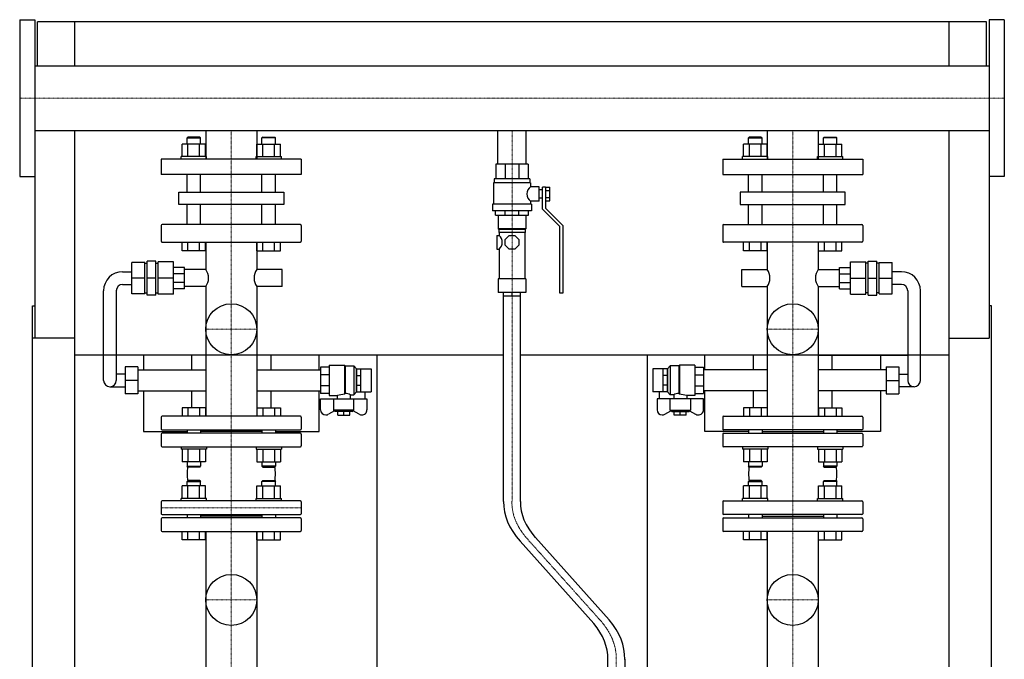
# Model space of a CAD drawing. Extents: x -615 to 615, y 0 to 1462.
# Drawn here: x -581 to 580, y 708 to 1462 of the extents above; entities that cross this region are included whole.
import ezdxf

# ---------------------------------------------------------------- set-up
doc = ezdxf.new("R2010")
doc.units = 0
doc.linetypes.add('DASHDOT', pattern=[1, 0.5, -0.25, 0, -0.25])
doc.layers.get('0').update_dxf_attribs({"color": 124})
doc.layers.add('CP_AXIS', color=143, linetype='DASHDOT', lineweight=18)

msp = doc.modelspace()

# ---------------------------------------------------------------- linework, layer by layer
at = {"extrusion": (0, 1, 0)}
for p, q in [((-580.5, 1462.5), (-580.5, 1277.5)), ((-580.5, 1462.5), (-562.5, 1462.5)), ((559.5, 1460), (-559.5, 1460)), ((-559.5, 1408), (-559.5, 1460)), ((559.5, 1408), (559.5, 1460)), ((580.5, 1462.5), (562.5, 1462.5)), ((580.5, 1462.5), (580.5, 1277.5)), ((-562.5, 1408), (562.5, 1408)), ((-562.5, 1332), (-562.5, 1086.9)), ((-562.5, 1332), (562.5, 1332)), ((-382.2, 1324), (-383.2, 1323)), ((-368.2, 1324), (-382.2, 1324)), ((-368.2, 1324), (-367.2, 1323)), ((-361.1, 1332), (-361.1, 1298)), ((-300.9, 1332), (-300.9, 1298)), ((-293.8, 1324), (-294.8, 1323)), ((-293.8, 1324), (-279.8, 1324)), ((-279.8, 1324), (-278.8, 1323)), ((-16.9, 1292), (-16.9, 1332)), ((16.9, 1292), (16.9, 1332)), ((279.8, 1324), (278.8, 1323)), ((293.8, 1324), (279.8, 1324)), ((293.8, 1324), (294.8, 1323)), ((300.9, 1332), (300.9, 1298)), ((361.1, 1332), (361.1, 1298)), ((368.2, 1324), (367.2, 1323)), ((368.2, 1324), (382.2, 1324)), ((382.2, 1324), (383.2, 1323)), ((562.5, 1332), (562.5, 1086.9)), ((-389.1, 1301), (-389.1, 1315.8)), ((-383.2, 1323), (-367.2, 1323)), ((-383.2, 1315.8), (-383.2, 1323)), ((-382.1, 1301), (-382.1, 1315.8)), ((-368.3, 1301), (-368.3, 1315.8)), ((-367.2, 1315.8), (-367.2, 1323)), ((-361.3, 1301), (-361.3, 1315.8)), ((-300.7, 1301), (-300.7, 1315.8)), ((-278.8, 1323), (-294.8, 1323)), ((-294.8, 1315.8), (-294.8, 1323)), ((-293.7, 1301), (-293.7, 1315.8)), ((-279.9, 1301), (-279.9, 1315.8)), ((-278.8, 1315.8), (-278.8, 1323)), ((-272.9, 1301), (-272.9, 1315.8)), ((272.9, 1301), (272.9, 1315.8)), ((278.8, 1323), (294.8, 1323)), ((278.8, 1315.8), (278.8, 1323)), ((279.9, 1301), (279.9, 1315.8)), ((293.7, 1301), (293.7, 1315.8)), ((294.8, 1315.8), (294.8, 1323)), ((300.7, 1301), (300.7, 1315.8)), ((361.3, 1301), (361.3, 1315.8)), ((383.2, 1323), (367.2, 1323)), ((367.2, 1315.8), (367.2, 1323)), ((368.3, 1301), (368.3, 1315.8)), ((382.1, 1301), (382.1, 1315.8)), ((383.2, 1315.8), (383.2, 1323)), ((389.1, 1301), (389.1, 1315.8)), ((-360.2, 1301), (-390.2, 1301)), ((-390.2, 1298), (-390.2, 1301)), ((-360.2, 1298), (-360.2, 1301)), ((-301.8, 1301), (-271.8, 1301)), ((-301.8, 1298), (-301.8, 1301)), ((-271.8, 1298), (-271.8, 1301)), ((301.8, 1301), (271.8, 1301)), ((271.8, 1298), (271.8, 1301)), ((301.8, 1298), (301.8, 1301)), ((360.2, 1301), (390.2, 1301)), ((360.2, 1298), (360.2, 1301)), ((390.2, 1298), (390.2, 1301)), ((-248.5, 1298), (-413.5, 1298)), ((-413.5, 1298), (-413.5, 1280)), ((-248.5, 1298), (-248.5, 1280)), ((19, 1292), (-19, 1292)), ((-19, 1292), (-19, 1275)), ((-7.9, 1292), (-7.9, 1275)), ((7.9, 1292), (7.9, 1275)), ((19, 1292), (19, 1275)), ((248.5, 1298), (413.5, 1298)), ((248.5, 1298), (248.5, 1280)), ((413.5, 1298), (413.5, 1280)), ((-580.5, 1277.5), (-562.5, 1277.5)), ((-248.5, 1280), (-413.5, 1280)), ((-383.2, 1259), (-383.2, 1280)), ((-367.2, 1259), (-367.2, 1280)), ((-294.8, 1259), (-294.8, 1280)), ((-278.8, 1259), (-278.8, 1280)), ((248.5, 1280), (413.5, 1280)), ((278.8, 1259), (278.8, 1280)), ((294.8, 1259), (294.8, 1280)), ((367.2, 1259), (367.2, 1280)), ((383.2, 1259), (383.2, 1280)), ((580.5, 1277.5), (562.5, 1277.5)), ((22, 1270), (-22, 1270)), ((-22, 1270), (-22, 1245)), ((21, 1275), (-21, 1275)), ((-21, 1275), (-21, 1270)), ((21, 1275), (21, 1270)), ((22, 1270), (22, 1265.5)), ((-393, 1259), (-269, 1259)), ((-393, 1244.6), (-393, 1259)), ((-269, 1259), (-269, 1244.6)), ((32, 1265.5), (22, 1265.5)), ((32, 1248.5), (32, 1265.5)), ((36, 1262), (32, 1262)), ((36, 1239), (36, 1265)), ((39.5, 1265), (36, 1265)), ((39.5, 1265), (44.5, 1265)), ((39.5, 1265), (39.5, 1240.4)), ((39.5, 1261), (44.5, 1261)), ((44.5, 1248.9), (44.5, 1265)), ((393, 1259), (269, 1259)), ((269, 1259), (269, 1244.6)), ((393, 1244.6), (393, 1259)), ((-269, 1244.6), (-393, 1244.6)), ((-383.2, 1221), (-383.2, 1244.6)), ((-367.2, 1221), (-367.2, 1244.6)), ((-294.8, 1221), (-294.8, 1244.6)), ((-278.8, 1221), (-278.8, 1244.6)), ((23, 1245), (-23, 1245)), ((-23, 1245), (-23, 1237)), ((22, 1248.5), (22, 1245)), ((32, 1248.5), (22, 1248.5)), ((23, 1245), (23, 1237)), ((36, 1252), (32, 1252)), ((39.5, 1252.9), (44.5, 1252.9)), ((39.5, 1248.9), (44.5, 1248.9)), ((269, 1244.6), (393, 1244.6)), ((278.8, 1221), (278.8, 1244.6)), ((294.8, 1221), (294.8, 1244.6)), ((367.2, 1221), (367.2, 1244.6)), ((383.2, 1221), (383.2, 1244.6)), ((23, 1237), (-23, 1237)), ((-19.5, 1232), (-19.5, 1237)), ((-19.5, 1232), (19.5, 1232)), ((-16.5, 1232), (-16.5, 1216)), ((-8.1, 1232), (-8.1, 1237)), ((8.1, 1232), (8.1, 1237)), ((16.5, 1232), (16.5, 1216)), ((19.5, 1232), (19.5, 1237)), ((56.5, 1218.5), (36, 1239)), ((39.5, 1240.4), (60, 1219.9)), ((-413.5, 1219.7), (-413.5, 1201.3)), ((-249.5, 1221), (-412.5, 1221)), ((-248.5, 1219.7), (-248.5, 1201.3)), ((60, 1219.9), (60, 1139.9)), ((248.5, 1219.7), (248.5, 1201.3)), ((249.5, 1221), (412.5, 1221)), ((413.5, 1219.7), (413.5, 1201.3)), ((-17.7, 1208), (-17.7, 1192)), ((-17.7, 1208), (-15, 1208)), ((16.5, 1216), (-16.5, 1216)), ((-15.5, 1215), (-16.5, 1216)), ((15.5, 1215), (-15.5, 1215)), ((-15.5, 1215), (-15.5, 1211.5)), ((15.5, 1211.5), (-15.5, 1211.5)), ((-15, 1211.5), (-15, 1208)), ((-8, 1203.3), (-3.3, 1208)), ((-3.3, 1208), (3.3, 1208)), ((3.3, 1208), (8, 1203.3)), ((15, 1211.5), (15, 1157)), ((15.5, 1215), (16.5, 1216)), ((15.5, 1215), (15.5, 1211.5)), ((56.5, 1139.9), (56.5, 1218.5)), ((-412.5, 1200), (-249.5, 1200)), ((-389.1, 1190), (-389.1, 1200)), ((-382.1, 1190), (-382.1, 1200)), ((-368.3, 1190), (-368.3, 1200)), ((-361.3, 1190), (-361.3, 1200)), ((-361.1, 1200), (-361.1, 1167.8)), ((-300.9, 1200), (-300.9, 1167.8)), ((-300.7, 1190), (-300.7, 1200)), ((-293.7, 1190), (-293.7, 1200)), ((-279.9, 1190), (-279.9, 1200)), ((-272.9, 1190), (-272.9, 1200)), ((-8, 1196.6), (-8, 1203.3)), ((-3.3, 1192), (-8, 1196.6)), ((8, 1196.6), (3.3, 1192)), ((8, 1203.3), (8, 1196.6)), ((412.5, 1200), (249.5, 1200)), ((272.9, 1190), (272.9, 1200)), ((279.9, 1190), (279.9, 1200)), ((293.7, 1190), (293.7, 1200)), ((300.7, 1190), (300.7, 1200)), ((300.9, 1200), (300.9, 1167.8)), ((361.1, 1200), (361.1, 1167.8)), ((361.3, 1190), (361.3, 1200)), ((368.3, 1190), (368.3, 1200)), ((382.1, 1190), (382.1, 1200)), ((389.1, 1190), (389.1, 1200)), ((-361.3, 1190), (-389.1, 1190)), ((-300.7, 1190), (-272.9, 1190)), ((-17.7, 1192), (-15, 1192)), ((-15, 1192), (-15, 1157)), ((3.3, 1192), (-3.3, 1192)), ((300.7, 1190), (272.9, 1190)), ((361.3, 1190), (389.1, 1190)), ((-433.1, 1176.2), (-448.2, 1176.2)), ((-448.2, 1139.3), (-448.2, 1176.2)), ((-433.1, 1139.3), (-433.1, 1176.2)), ((-433.1, 1175.3), (-430.1, 1175.3)), ((-420.1, 1177.8), (-430.1, 1177.8)), ((-430.1, 1137.8), (-430.1, 1177.8)), ((-420.1, 1137.8), (-420.1, 1177.8)), ((-420.1, 1175.3), (-417.2, 1175.3)), ((-417.2, 1138.8), (-417.2, 1176.8)), ((-399.1, 1176.8), (-417.2, 1176.8)), ((-399.1, 1138.8), (-399.1, 1176.8)), ((399.1, 1176.8), (417.2, 1176.8)), ((399.1, 1138.8), (399.1, 1176.8)), ((417.2, 1138.8), (417.2, 1176.8)), ((420.1, 1175.3), (417.2, 1175.3)), ((420.1, 1177.8), (430.1, 1177.8)), ((420.1, 1137.8), (420.1, 1177.8)), ((430.1, 1137.8), (430.1, 1177.8)), ((433.1, 1175.3), (430.1, 1175.3)), ((433.1, 1176.2), (448.2, 1176.2)), ((433.1, 1139.3), (433.1, 1176.2)), ((448.2, 1139.3), (448.2, 1176.2)), ((-459.1, 1165.3), (-448.2, 1165.3)), ((-386.1, 1170.3), (-399.1, 1170.3)), ((-386.1, 1162.9), (-399.1, 1162.9)), ((-386.1, 1145.3), (-386.1, 1170.3)), ((-361.1, 1167.8), (-386.1, 1167.8)), ((-270.9, 1167.8), (-300.9, 1167.8)), ((-270.9, 1147.8), (-270.9, 1167.8)), ((270.9, 1147.8), (270.9, 1167.8)), ((270.9, 1167.8), (300.9, 1167.8)), ((361.1, 1167.8), (386.1, 1167.8)), ((386.1, 1145.3), (386.1, 1170.3)), ((386.1, 1170.3), (399.1, 1170.3)), ((386.1, 1162.9), (399.1, 1162.9)), ((459.1, 1165.3), (448.2, 1165.3)), ((-459.1, 1150.3), (-448.2, 1150.3)), ((-433.1, 1157.8), (-448.2, 1157.8)), ((-420.1, 1157.8), (-430.1, 1157.8)), ((-399.1, 1157.8), (-417.2, 1157.8)), ((-386.1, 1152.6), (-399.1, 1152.6)), ((16.5, 1157), (-16.5, 1157)), ((-16.5, 1157), (-16.5, 1141)), ((16.5, 1157), (16.5, 1141)), ((386.1, 1152.6), (399.1, 1152.6)), ((399.1, 1157.8), (417.2, 1157.8)), ((420.1, 1157.8), (430.1, 1157.8)), ((433.1, 1157.8), (448.2, 1157.8)), ((459.1, 1150.3), (448.2, 1150.3)), ((-481.6, 1037.2), (-481.6, 1142.8)), ((-466.6, 1142.8), (-466.6, 1037.2)), ((-433.1, 1139.3), (-448.2, 1139.3)), ((-433.1, 1140.3), (-430.1, 1140.3)), ((-420.1, 1140.3), (-417.2, 1140.3)), ((-399.1, 1138.8), (-417.2, 1138.8)), ((-386.1, 1145.3), (-399.1, 1145.3)), ((-361.1, 1147.8), (-386.1, 1147.8)), ((-361.1, 1147.8), (-361.1, 995)), ((-300.9, 1147.8), (-300.9, 995)), ((-270.9, 1147.8), (-300.9, 1147.8)), ((16.5, 1141), (-16.5, 1141)), ((-10, 894.3), (-10, 1141)), ((10, 894.3), (10, 1141)), ((60, 1139.9), (56.5, 1139.9)), ((270.9, 1147.8), (300.9, 1147.8)), ((300.9, 1147.8), (300.9, 995)), ((361.1, 1147.8), (361.1, 995)), ((361.1, 1147.8), (386.1, 1147.8)), ((386.1, 1145.3), (399.1, 1145.3)), ((399.1, 1138.8), (417.2, 1138.8)), ((420.1, 1140.3), (417.2, 1140.3)), ((433.1, 1140.3), (430.1, 1140.3)), ((433.1, 1139.3), (448.2, 1139.3)), ((466.6, 1142.8), (466.6, 1037.2)), ((481.6, 1037.2), (481.6, 1142.8)), ((-420.1, 1137.8), (-430.1, 1137.8)), ((420.1, 1137.8), (430.1, 1137.8)), ((-565.5, 153), (-565.5, 1125.1)), ((-565.5, 1125.1), (-562.5, 1125.1)), ((565.5, 1125.1), (562.5, 1125.1)), ((565.5, 153), (565.5, 1125.1)), ((-515.5, 1086.9), (-565.5, 1086.9)), ((-515.5, 92), (-515.5, 1086.9)), ((515.5, 1086.9), (562.5, 1086.9)), ((515.5, 92), (515.5, 1086.9)), ((-10, 1067), (-515.5, 1067)), ((-434.5, 1067), (-434.5, 1049.7)), ((-377.5, 1049.7), (-377.5, 1067)), ((-284.5, 1067), (-284.5, 1049.7)), ((-227.2, 1049.7), (-227.2, 1067)), ((-159.5, 1067), (-159.5, 163)), ((515.5, 1067), (10, 1067)), ((159.5, 1067), (159.5, 163)), ((227.2, 1049.7), (227.2, 1067)), ((284.5, 1067), (284.5, 1049.7)), ((361.1, 1067), (466.6, 1067)), ((377.5, 1049.7), (377.5, 1067)), ((434.5, 1067), (434.5, 1049.7)), ((-456, 1053.2), (-456, 1021.2)), ((-441, 1053.2), (-456, 1053.2)), ((-441, 1053.2), (-441, 1021.2)), ((-441, 1049.7), (-361.1, 1049.7)), ((-300.9, 1049.7), (-225.7, 1049.7)), ((-215.6, 1052.8), (-225.7, 1052.8)), ((-225.7, 1052.8), (-225.7, 1021.8)), ((-215.6, 1055.3), (-215.6, 1019.3)), ((-215.6, 1055.3), (-197.4, 1055.3)), ((-197.4, 1055.3), (-197.4, 1020.9)), ((-196.6, 1054.3), (-197.4, 1055.3)), ((-196.6, 1054.3), (-196.6, 1021.9)), ((-196.6, 1054.3), (-186.4, 1054.3)), ((-186.4, 1054.3), (-186.4, 1020.3)), ((-183.4, 1050.7), (-186.4, 1054.3)), ((-183.4, 1050.7), (-183.4, 1023.8)), ((-183.4, 1050.7), (-183.2, 1050.7)), ((-183.2, 1050.7), (-178.1, 1050.7)), ((-183.2, 1023.8), (-183.2, 1050.7)), ((-178.1, 1023.8), (-178.1, 1050.7)), ((-178.1, 1050.7), (-166, 1050.7)), ((-166, 1050.7), (-166, 1023.8)), ((166, 1050.7), (166, 1023.8)), ((178.1, 1050.7), (166, 1050.7)), ((183.2, 1050.7), (178.1, 1050.7)), ((178.1, 1023.8), (178.1, 1050.7)), ((183.2, 1023.8), (183.2, 1050.7)), ((183.4, 1050.7), (183.2, 1050.7)), ((183.4, 1050.7), (186.4, 1054.3)), ((183.4, 1050.7), (183.4, 1023.8)), ((186.4, 1054.3), (186.4, 1020.3)), ((196.6, 1054.3), (186.4, 1054.3)), ((196.6, 1054.3), (197.4, 1055.3)), ((196.6, 1054.3), (196.6, 1021.9)), ((197.4, 1055.3), (197.4, 1020.9)), ((215.6, 1055.3), (197.4, 1055.3)), ((215.6, 1055.3), (215.6, 1019.3)), ((215.6, 1052.8), (225.7, 1052.8)), ((225.7, 1052.8), (225.7, 1021.8)), ((300.9, 1049.7), (225.7, 1049.7)), ((441, 1049.7), (361.1, 1049.7)), ((441, 1053.2), (441, 1021.2)), ((441, 1053.2), (456, 1053.2)), ((456, 1053.2), (456, 1021.2)), ((-456, 1044.7), (-466.6, 1044.7)), ((-441, 1037.2), (-456, 1037.2)), ((-215.6, 1043.7), (-225.7, 1043.7)), ((-183.2, 1042.8), (-178.1, 1042.8)), ((183.2, 1042.8), (178.1, 1042.8)), ((215.6, 1043.7), (225.7, 1043.7)), ((441, 1037.2), (456, 1037.2)), ((456, 1044.7), (466.6, 1044.7)), ((-474.1, 1029.7), (-456, 1029.7)), ((-441, 1024.7), (-361.1, 1024.7)), ((-434.5, 1024.7), (-434.5, 977)), ((-377.5, 1005), (-377.5, 1024.7)), ((-300.9, 1024.7), (-225.7, 1024.7)), ((-284.5, 1024.7), (-284.5, 1005)), ((-227.2, 977), (-227.2, 1024.7)), ((-215.6, 1030.8), (-225.7, 1030.8)), ((-215.6, 1021.8), (-225.7, 1021.8)), ((-183.4, 1023.8), (-186.4, 1020.3)), ((-183.4, 1023.8), (-183.2, 1023.8)), ((-183.2, 1031.7), (-178.1, 1031.7)), ((-183.2, 1023.8), (-178.1, 1023.8)), ((-178.1, 1023.8), (-166, 1023.8)), ((-173.6, 1023.8), (-173.6, 1015.3)), ((178.1, 1023.8), (166, 1023.8)), ((173.6, 1023.8), (173.6, 1015.3)), ((183.2, 1031.7), (178.1, 1031.7)), ((183.2, 1023.8), (178.1, 1023.8)), ((183.4, 1023.8), (183.2, 1023.8)), ((183.4, 1023.8), (186.4, 1020.3)), ((215.6, 1030.8), (225.7, 1030.8)), ((215.6, 1021.8), (225.7, 1021.8)), ((300.9, 1024.7), (225.7, 1024.7)), ((227.2, 977), (227.2, 1024.7)), ((284.5, 1024.7), (284.5, 1005)), ((441, 1024.7), (361.1, 1024.7)), ((377.5, 1005), (377.5, 1024.7)), ((434.5, 1024.7), (434.5, 977)), ((474.1, 1029.7), (456, 1029.7)), ((-441, 1021.2), (-456, 1021.2)), ((-225.7, 1002.4), (-225.7, 1015.3)), ((-225.7, 1015.3), (-171.1, 1015.3)), ((-215.6, 1019.3), (-206, 1019.3)), ((-210.3, 1015.3), (-210.3, 1002.2)), ((-206, 1019.3), (-206, 1015.3)), ((-190.8, 1020.3), (-186.4, 1020.3)), ((-190.8, 1020.3), (-190.8, 1015.3)), ((-186.5, 1002.2), (-186.5, 1015.3)), ((-171.1, 1015.3), (-171.1, 1002.4)), ((225.7, 1015.3), (171.1, 1015.3)), ((171.1, 1015.3), (171.1, 1002.4)), ((190.8, 1020.3), (186.4, 1020.3)), ((186.5, 1002.2), (186.5, 1015.3)), ((190.8, 1020.3), (190.8, 1015.3)), ((215.6, 1019.3), (206, 1019.3)), ((206, 1019.3), (206, 1015.3)), ((210.3, 1015.3), (210.3, 1002.2)), ((225.7, 1002.4), (225.7, 1015.3)), ((441, 1021.2), (456, 1021.2)), ((-209.4, 1001.2), (-216.5, 997.3)), ((-186.5, 1002.2), (-210.3, 1002.2)), ((-208.5, 1000.3), (-210.3, 1002.2)), ((-188.3, 1000.3), (-208.5, 1000.3)), ((-205.5, 996.2), (-205.5, 1000.3)), ((-198.4, 996.2), (-198.4, 1000.3)), ((-191.3, 996.2), (-191.3, 1000.3)), ((-188.3, 1000.3), (-186.5, 1002.2)), ((-180.3, 997.3), (-187.4, 1001.2)), ((180.3, 997.3), (187.4, 1001.2)), ((186.5, 1002.2), (210.3, 1002.2)), ((188.3, 1000.3), (186.5, 1002.2)), ((188.3, 1000.3), (208.5, 1000.3)), ((191.3, 996.2), (191.3, 1000.3)), ((198.4, 996.2), (198.4, 1000.3)), ((205.5, 996.2), (205.5, 1000.3)), ((208.5, 1000.3), (210.3, 1002.2)), ((209.4, 1001.2), (216.5, 997.3)), ((-413.5, 994), (-413.5, 979.8)), ((-249.5, 995), (-412.5, 995)), ((-248.5, 994), (-248.5, 979.8)), ((-205.5, 996.2), (-191.3, 996.2)), ((205.5, 996.2), (191.3, 996.2)), ((248.5, 994), (248.5, 979.8)), ((249.5, 995), (412.5, 995)), ((413.5, 994), (413.5, 979.8)), ((-434.5, 977), (-383.2, 977)), ((-412.5, 978.8), (-249.5, 978.8)), ((-383.2, 978.8), (-383.2, 974.8)), ((-367.2, 978.8), (-367.2, 974.8)), ((-294.8, 976.8), (-367.2, 976.8)), ((-294.8, 978.8), (-294.8, 974.8)), ((-278.8, 978.8), (-278.8, 974.8)), ((-278.8, 977), (-227.2, 977)), ((278.8, 977), (227.2, 977)), ((412.5, 978.8), (249.5, 978.8)), ((278.8, 978.8), (278.8, 974.8)), ((294.8, 978.8), (294.8, 974.8)), ((294.8, 976.8), (367.2, 976.8)), ((367.2, 978.8), (367.2, 974.8)), ((383.2, 978.8), (383.2, 974.8)), ((434.5, 977), (383.2, 977)), ((-413.5, 973.8), (-413.5, 960)), ((-249.5, 974.8), (-412.5, 974.8)), ((-248.5, 973.8), (-248.5, 960)), ((248.5, 973.8), (248.5, 960)), ((249.5, 974.8), (412.5, 974.8)), ((413.5, 973.8), (413.5, 960)), ((-412.5, 959), (-249.5, 959)), ((412.5, 959), (249.5, 959)), ((-361.3, 941.2), (-389.1, 941.2)), ((-300.7, 941.2), (-272.9, 941.2)), ((300.7, 941.2), (272.9, 941.2)), ((361.3, 941.2), (389.1, 941.2)), ((-382.2, 919), (-383.2, 918)), ((-383.2, 918), (-367.2, 918)), ((-383.2, 912.8), (-383.2, 918)), ((-368.2, 919), (-382.2, 919)), ((-368.2, 919), (-367.2, 918)), ((-367.2, 912.8), (-367.2, 918)), ((-293.8, 919), (-294.8, 918)), ((-278.8, 918), (-294.8, 918)), ((-294.8, 912.8), (-294.8, 918)), ((-293.8, 919), (-279.8, 919)), ((-279.8, 919), (-278.8, 918)), ((-278.8, 912.8), (-278.8, 918)), ((279.8, 919), (278.8, 918)), ((278.8, 918), (294.8, 918)), ((278.8, 912.8), (278.8, 918)), ((293.8, 919), (279.8, 919)), ((293.8, 919), (294.8, 918)), ((294.8, 912.8), (294.8, 918)), ((368.2, 919), (367.2, 918)), ((383.2, 918), (367.2, 918)), ((367.2, 912.8), (367.2, 918)), ((368.2, 919), (382.2, 919)), ((382.2, 919), (383.2, 918)), ((383.2, 912.8), (383.2, 918)), ((-389.1, 898), (-389.1, 912.8)), ((-382.1, 898), (-382.1, 912.8)), ((-368.3, 898), (-368.3, 912.8)), ((-361.3, 898), (-361.3, 912.8)), ((-300.7, 898), (-300.7, 912.8)), ((-293.7, 898), (-293.7, 912.8)), ((-279.9, 898), (-279.9, 912.8)), ((-272.9, 898), (-272.9, 912.8)), ((272.9, 898), (272.9, 912.8)), ((279.9, 898), (279.9, 912.8)), ((293.7, 898), (293.7, 912.8)), ((300.7, 898), (300.7, 912.8)), ((361.3, 898), (361.3, 912.8)), ((368.3, 898), (368.3, 912.8)), ((382.1, 898), (382.1, 912.8)), ((389.1, 898), (389.1, 912.8)), ((-413.5, 894), (-413.5, 880)), ((-249.5, 895), (-412.5, 895)), ((-360.2, 898), (-390.2, 898)), ((-390.2, 895), (-390.2, 898)), ((-360.2, 895), (-360.2, 898)), ((-301.8, 898), (-271.8, 898)), ((-301.8, 895), (-301.8, 898)), ((-271.8, 895), (-271.8, 898)), ((-248.5, 894), (-248.5, 880)), ((248.5, 894), (248.5, 880)), ((249.5, 895), (412.5, 895)), ((301.8, 898), (271.8, 898)), ((271.8, 895), (271.8, 898)), ((301.8, 895), (301.8, 898)), ((360.2, 898), (390.2, 898)), ((360.2, 895), (360.2, 898)), ((390.2, 895), (390.2, 898)), ((413.5, 894), (413.5, 880)), ((-413.5, 874), (-413.5, 860)), ((-412.5, 879), (-249.5, 879)), ((-249.5, 875), (-412.5, 875)), ((-383.2, 879), (-383.2, 875)), ((-367.2, 879), (-367.2, 875)), ((-294.8, 877), (-367.2, 877)), ((-294.8, 879), (-294.8, 875)), ((-278.8, 879), (-278.8, 875)), ((-248.5, 874), (-248.5, 860)), ((248.5, 874), (248.5, 860)), ((412.5, 879), (249.5, 879)), ((249.5, 875), (412.5, 875)), ((278.8, 879), (278.8, 875)), ((294.8, 879), (294.8, 875)), ((294.8, 877), (367.2, 877)), ((367.2, 879), (367.2, 875)), ((383.2, 879), (383.2, 875)), ((413.5, 874), (413.5, 860)), ((-412.5, 859), (-249.5, 859)), ((-389.1, 849), (-389.1, 859)), ((-361.3, 849), (-389.1, 849)), ((-382.1, 849), (-382.1, 859)), ((-368.3, 849), (-368.3, 859)), ((-361.3, 849), (-361.3, 859)), ((-361.1, 859), (-361.1, 631.8)), ((-300.9, 859), (-300.9, 631.8)), ((-300.7, 849), (-300.7, 859)), ((-300.7, 849), (-272.9, 849)), ((-293.7, 849), (-293.7, 859)), ((-279.9, 849), (-279.9, 859)), ((-272.9, 849), (-272.9, 859)), ((96.4, 750.5), (9.5, 847.6)), ((114.7, 754.8), (27.6, 852)), ((412.5, 859), (249.5, 859)), ((272.9, 849), (272.9, 859)), ((300.7, 849), (272.9, 849)), ((279.9, 849), (279.9, 859)), ((293.7, 849), (293.7, 859)), ((300.7, 849), (300.7, 859)), ((300.9, 859), (300.9, 631.8)), ((361.1, 859), (361.1, 631.8)), ((361.3, 849), (361.3, 859)), ((361.3, 849), (389.1, 849)), ((368.3, 849), (368.3, 859)), ((382.1, 849), (382.1, 859)), ((389.1, 849), (389.1, 859)), ((113, 213), (113, 708.3)), ((133, 708.3), (133, 213))]:
    msp.add_line(p, q, dxfattribs=at)
for p, q in [((-562.5, 1462.5), (-562.5, 1277.5)), ((-515.5, 1408), (-515.5, 1460)), ((515.5, 1408), (515.5, 1460)), ((562.5, 1462.5), (562.5, 1277.5)), ((-515.5, 1086.9), (-515.5, 1332)), ((515.5, 1086.9), (515.5, 1332)), ((0, 1137), (0, 1141)), ((-10, 1137), (10, 1137)), ((-197.4, 1020.9), (-196.6, 1021.9)), ((197.4, 1020.9), (196.6, 1021.9))]:
    msp.add_line(p, q)
at = {"extrusion": (0, -1, 0)}
for p, q in [((-361.3, 1315.8), (-389.1, 1315.8)), ((-300.7, 1315.8), (-272.9, 1315.8)), ((300.7, 1315.8), (272.9, 1315.8)), ((361.3, 1315.8), (389.1, 1315.8)), ((-389.1, 1005), (-389.1, 995)), ((-361.3, 1005), (-389.1, 1005)), ((-382.1, 1005), (-382.1, 995)), ((-368.3, 1005), (-368.3, 995)), ((-361.3, 1005), (-361.3, 995)), ((-300.7, 1005), (-300.7, 995)), ((-300.7, 1005), (-272.9, 1005)), ((-293.7, 1005), (-293.7, 995)), ((-279.9, 1005), (-279.9, 995)), ((-272.9, 1005), (-272.9, 995)), ((272.9, 1005), (272.9, 995)), ((300.7, 1005), (272.9, 1005)), ((279.9, 1005), (279.9, 995)), ((293.7, 1005), (293.7, 995)), ((300.7, 1005), (300.7, 995)), ((361.3, 1005), (361.3, 995)), ((361.3, 1005), (389.1, 1005)), ((368.3, 1005), (368.3, 995)), ((382.1, 1005), (382.1, 995)), ((389.1, 1005), (389.1, 995)), ((-390.2, 959), (-390.2, 956)), ((-360.2, 956), (-390.2, 956)), ((-389.1, 956), (-389.1, 941.2)), ((-382.1, 956), (-382.1, 941.2)), ((-368.3, 956), (-368.3, 941.2)), ((-361.3, 956), (-361.3, 941.2)), ((-360.2, 959), (-360.2, 956)), ((-301.8, 959), (-301.8, 956)), ((-301.8, 956), (-271.8, 956)), ((-300.7, 956), (-300.7, 941.2)), ((-293.7, 956), (-293.7, 941.2)), ((-279.9, 956), (-279.9, 941.2)), ((-272.9, 956), (-272.9, 941.2)), ((-271.8, 959), (-271.8, 956)), ((271.8, 959), (271.8, 956)), ((301.8, 956), (271.8, 956)), ((272.9, 956), (272.9, 941.2)), ((279.9, 956), (279.9, 941.2)), ((293.7, 956), (293.7, 941.2)), ((300.7, 956), (300.7, 941.2)), ((301.8, 959), (301.8, 956)), ((360.2, 959), (360.2, 956)), ((360.2, 956), (390.2, 956)), ((361.3, 956), (361.3, 941.2)), ((368.3, 956), (368.3, 941.2)), ((382.1, 956), (382.1, 941.2)), ((389.1, 956), (389.1, 941.2)), ((390.2, 959), (390.2, 956)), ((-383.2, 941.2), (-383.2, 936)), ((-367.2, 941.2), (-367.2, 936)), ((-294.8, 941.2), (-294.8, 936)), ((-278.8, 941.2), (-278.8, 936)), ((278.8, 941.2), (278.8, 936)), ((294.8, 941.2), (294.8, 936)), ((367.2, 941.2), (367.2, 936)), ((383.2, 941.2), (383.2, 936)), ((-383.2, 936), (-367.2, 936)), ((-382.2, 935), (-383.2, 936)), ((-368.2, 935), (-382.2, 935)), ((-368.2, 935), (-367.2, 936)), ((-278.8, 936), (-294.8, 936)), ((-293.8, 935), (-294.8, 936)), ((-293.8, 935), (-279.8, 935)), ((-279.8, 935), (-278.8, 936)), ((278.8, 936), (294.8, 936)), ((279.8, 935), (278.8, 936)), ((293.8, 935), (279.8, 935)), ((293.8, 935), (294.8, 936)), ((383.2, 936), (367.2, 936)), ((368.2, 935), (367.2, 936)), ((368.2, 935), (382.2, 935)), ((382.2, 935), (383.2, 936)), ((-361.3, 912.8), (-389.1, 912.8)), ((-300.7, 912.8), (-272.9, 912.8)), ((300.7, 912.8), (272.9, 912.8)), ((361.3, 912.8), (389.1, 912.8))]:
    msp.add_line(p, q, dxfattribs=at)
for centre in [(-331, 1097.5), (331, 1097.5), (-331, 778.3), (331, 778.3)]:
    msp.add_circle(centre, 30.1)
for centre, radius, start, end in [((27.9, 1257), 10.4, 124.8293, 180), ((27.9, 1257), 10.4, 180, 235.1707), ((-22, 1200), 10.6, 360, 48.8379), ((-22, 1200), 10.6, 311.1621, 360), ((-459.1, 1142.8), 22.5, 90, 180), ((-374.4, 1157.8), 16.6, 0, 37.0164), ((-287.6, 1157.8), 16.6, 142.9836, 180), ((287.6, 1157.8), 16.6, 0, 37.0164), ((374.4, 1157.8), 16.6, 142.9836, 180), ((459.1, 1142.8), 22.5, 0, 90), ((-459.1, 1142.8), 7.5, 90, 180), ((-374.4, 1157.8), 16.6, 322.9836, 0), ((-287.6, 1157.8), 16.6, 180, 217.0164), ((287.6, 1157.8), 16.6, 322.9836, 0), ((374.4, 1157.8), 16.6, 180, 217.0164), ((459.1, 1142.8), 7.5, 0, 90), ((-474.1, 1037.2), 7.5, 180, 270), ((-474.1, 1037.2), 7.5, 270, 360), ((474.1, 1037.2), 7.5, 180, 270), ((474.1, 1037.2), 7.5, 270, 0), ((-331, 927), 52, 170.9701, 189.0299), ((-331, 927), 52, 350.9701, 9.0299), ((331, 927), 52, 170.9701, 189.0299), ((331, 927), 52, 350.9701, 9.0299), ((-412.5, 894), 1, 90, 180), ((-249.5, 894), 1, 0, 90), ((249.5, 894), 1, 90, 180), ((412.5, 894), 1, 0, 90), ((-412.5, 880), 1, 180, 270), ((-412.5, 874), 1, 90, 180), ((-249.5, 880), 1, 270, 0), ((-249.5, 874), 1, 0, 90), ((249.5, 880), 1, 180, 270), ((249.5, 874), 1, 90, 180), ((412.5, 880), 1, 270, 0), ((412.5, 874), 1, 0, 90), ((-412.5, 860), 1, 180, 270), ((-249.5, 860), 1, 270, 0), ((249.5, 860), 1, 180, 270), ((412.5, 860), 1, 270, 0)]:
    msp.add_arc(centre, radius, start, end)
for centre, major_axis, ratio, start_param, end_param in [((-412.5, 1219.7), (0, 1.31), 0.7625, 0, 1.570796), ((-249.5, 1219.7), (0, 1.31), 0.7625, -1.570796, 0), ((249.5, 1219.7), (0, 1.31), 0.7625, 0, 1.570796), ((412.5, 1219.7), (0, 1.31), 0.7625, -1.570796, 0), ((-412.5, 1201.3), (0, 1.31), 0.7625, 1.570796, 3.141593), ((-249.5, 1201.3), (0, 1.31), 0.7625, 3.141593, 4.712389), ((249.5, 1201.3), (0, 1.31), 0.7625, 1.570796, 3.141593), ((412.5, 1201.3), (0, 1.31), 0.7625, 3.141593, 4.712389), ((-197.6, 1007.7), (-14.4, 0), 0.987879, -2.060461, -1.640799), ((197.6, 1007.7), (-14.4, 0), 0.987879, -1.500793, -1.081132), ((-193, 974.8), (-46.8, 0), 0.987879, -1.477725, -1.290297), ((193, 974.8), (-46.8, 0), 0.987879, -1.851296, -1.663868), ((-219.7, 1002.4), (-6.07, 0), 0.987879, 0, 1.570796), ((-177.1, 1002.4), (-6.07, 0), 0.987879, 1.570796, 3.141593), ((177.1, 1002.4), (-6.07, 0), 0.987879, 0, 1.570796), ((219.7, 1002.4), (-6.07, 0), 0.987879, 1.570796, 3.141593), ((-412.5, 994), (0, 1.01), 0.986111, 0, 1.570796), ((-249.5, 994), (0, 1.01), 0.986111, -1.570796, 0), ((-219.7, 1002.4), (-6.07, 0), 0.987879, 1.570796, 2.111848), ((-177.1, 1002.4), (-6.07, 0), 0.987879, 1.029744, 1.570796), ((177.1, 1002.4), (-6.07, 0), 0.987879, 1.570796, 2.111848), ((219.7, 1002.4), (-6.07, 0), 0.987879, 1.029744, 1.570796), ((249.5, 994), (0, 1.01), 0.986111, 0, 1.570796), ((412.5, 994), (0, 1.01), 0.986111, -1.570796, 0), ((-412.5, 979.8), (0, 1.01), 0.986111, 1.570796, 3.141593), ((-249.5, 979.8), (0, 1.01), 0.986111, 3.141593, 4.712389), ((249.5, 979.8), (0, 1.01), 0.986111, 1.570796, 3.141593), ((412.5, 979.8), (0, 1.01), 0.986111, 3.141593, 4.712389), ((-412.5, 973.8), (-1, 0), 0.986301, -1.570796, 0), ((-249.5, 973.8), (-1, 0), 0.986301, -3.141593, -1.570796), ((249.5, 973.8), (-1, 0), 0.986301, -1.570796, 0), ((412.5, 973.8), (-1, 0), 0.986301, -3.141593, -1.570796), ((-412.5, 960), (-1, 0), 0.986301, 0, 1.570796), ((-249.5, 960), (-1, 0), 0.986301, 1.570796, 3.141593), ((249.5, 960), (-1, 0), 0.986301, 0, 1.570796), ((412.5, 960), (-1, 0), 0.986301, 1.570796, 3.141593), ((199.2, 893.2), (-209.2, 0), 0.516349, -0.010411, 0.435108), ((199.1, 893.2), (-189.2, 0), 0.516349, -0.011551, 0.434657), ((-88.1, 709.2), (-221.1, 0), 0.516349, 3.133183, 3.551886), ((-88.2, 709.2), (-201.2, 0), 0.516349, 3.132386, 3.550486)]:
    msp.add_ellipse(centre, major_axis=major_axis, ratio=ratio, start_param=start_param, end_param=end_param)
at = {"layer": 'CP_AXIS'}
for p, q in [((-580.5, 1370), (580.5, 1370)), ((-331, 1298), (-331, 1332)), ((0, 1332), (0, 894.3)), ((331, 1298), (331, 1332)), ((-331, 1298), (-331, 530)), ((331, 1298), (331, 530)), ((-361.1, 1097.5), (-300.9, 1097.5)), ((300.9, 1097.5), (361.1, 1097.5)), ((-413.5, 887), (-248.5, 887)), ((18.5, 849.8), (105.5, 752.7)), ((-361.1, 778.3), (-300.9, 778.3)), ((300.9, 778.3), (361.1, 778.3)), ((123, 203), (123, 708.3))]:
    msp.add_line(p, q, dxfattribs=at)
for centre, major_axis, start_param, end_param in [((199.1, 893.2), (-199.2, 0), -0.01657, 0.444908), ((-88.1, 709.2), (-211.1, 0), 3.132785, 3.598098)]:
    msp.add_ellipse(centre, major_axis=major_axis, ratio=0.516349, start_param=start_param, end_param=end_param, dxfattribs=at)

doc.saveas('drawing.dxf')
